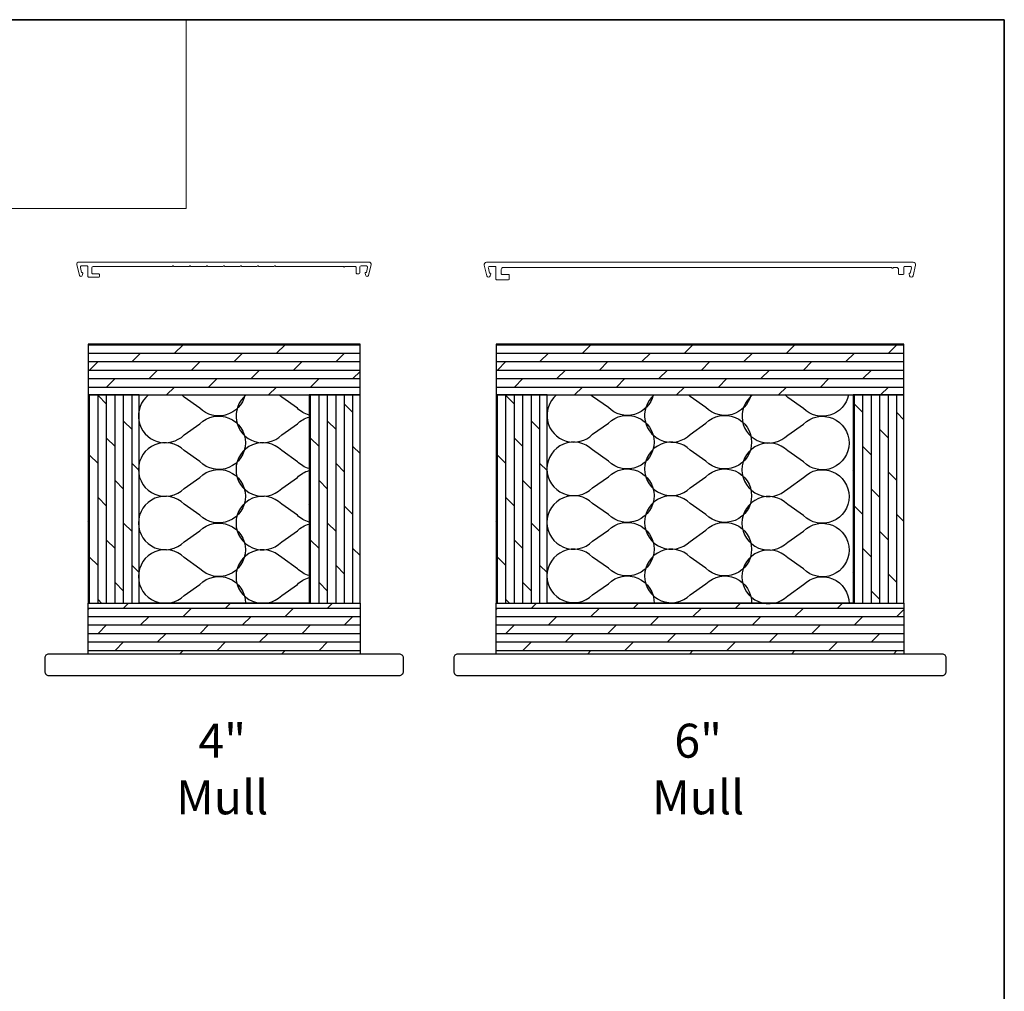
# Model space of a CAD drawing. Extents: x -1661 to 4112, y 2559 to 5102.
# Drawn here: x 870 to 1238, y 3363 to 3726 of the extents above; entities that cross this region are included whole.
import ezdxf

# ---------------------------------------------------------------- set-up
doc = ezdxf.new("R2010")
doc.units = 0
doc.header["$LTSCALE"] = 250
doc.header["$MEASUREMENT"] = 0
for name, color, linetype, lineweight in [('1', 1, 'CONTINUOUS', 13), ('2', 2, 'CONTINUOUS', 25), ('8', 7, 'CONTINUOUS', 35), ('Mull Cover', 82, 'CONTINUOUS', 15), ('TEXT', 7, 'CONTINUOUS', 35), ('Wood', 7, 'CONTINUOUS', 25)]:
    doc.layers.add(name, color=color, linetype=linetype, lineweight=lineweight)
doc.styles.add('Note Text (ISO)', font='tahoma.ttf')
pattern_1 = [(0, (-101430.86, -87225.938), (0, 3.175), []), (45, (-101430.86, -87225.938), (-6.35, 6.35), [4.4901281, -8.9802561])]
pattern_2 = [(90, (-101430.86, -87225.938), (-3.175, 2e-16), []), (135, (-101430.86, -87225.938), (-6.35, -6.35), [4.4901281, -8.9802561])]

msp = doc.modelspace()

# ---------------------------------------------------------------- hatches: boundary and pattern name
at = {"layer": '2'}
h = msp.add_hatch(dxfattribs=at)
h.set_pattern_fill('DOLMIT', color=256, scale=12.7)
h.set_pattern_definition(pattern_1)
h.paths.add_polyline_path([(895.681, 3604.708), (895.681, 3585.658), (997.281, 3585.658), (997.281, 3604.708)])
h.paths.add_polyline_path([(895.681, 3488.821), (895.681, 3507.871), (997.281, 3507.871), (997.281, 3488.821)])
h = msp.add_hatch(dxfattribs=at)
h.set_pattern_fill('DOLMIT', color=256, scale=12.7)
h.set_pattern_definition(pattern_1)
h.paths.add_polyline_path([(1048.081, 3604.708), (1048.081, 3585.658), (1200.481, 3585.658), (1200.481, 3604.708)])
h.paths.add_polyline_path([(1048.081, 3488.821), (1048.081, 3507.871), (1200.481, 3507.871), (1200.481, 3488.821)])
h = msp.add_hatch(dxfattribs=at)
h.set_pattern_fill('DOLMIT', color=256, scale=12.7, angle=90)
h.set_pattern_definition(pattern_2)
h.paths.add_polyline_path([(978.231, 3585.658), (978.231, 3507.871), (997.281, 3507.871), (997.281, 3585.658)])
h.paths.add_polyline_path([(895.681, 3585.658), (895.681, 3507.871), (914.731, 3507.871), (914.731, 3585.658)])
h = msp.add_hatch(dxfattribs=at)
h.set_pattern_fill('DOLMIT', color=256, scale=12.7, angle=90)
h.set_pattern_definition(pattern_2)
h.paths.add_polyline_path([(1048.081, 3585.658), (1048.081, 3507.871), (1067.131, 3507.871), (1067.131, 3585.658)])
h.paths.add_polyline_path([(1181.431, 3585.658), (1181.431, 3507.871), (1200.481, 3507.871), (1200.481, 3585.658)])

# ---------------------------------------------------------------- linework, layer by layer
at = {"layer": '1', "linetype": 'Continuous'}
msp.add_lwpolyline([(240.099, 3725.936), (932.382, 3725.936), (932.382, 3655.333), (240.099, 3655.333)], close=True, dxfattribs=at)
at = {"layer": '2'}
for points in [[(895.681, 3604.708), (895.681, 3585.658), (997.281, 3585.658), (997.281, 3604.708)], [(1048.081, 3604.708), (1048.081, 3585.658), (1200.481, 3585.658), (1200.481, 3604.708)], [(895.681, 3585.658), (895.681, 3507.871), (914.731, 3507.871), (914.731, 3585.658)], [(914.731, 3585.658), (978.231, 3585.658), (978.231, 3507.871), (914.731, 3507.871)], [(978.231, 3585.658), (978.231, 3507.871), (997.281, 3507.871), (997.281, 3585.658)], [(1048.081, 3585.658), (1048.081, 3507.871), (1067.131, 3507.871), (1067.131, 3585.658)], [(1067.131, 3585.658), (1181.431, 3585.658), (1181.431, 3507.871), (1067.131, 3507.871)], [(1181.431, 3585.658), (1181.431, 3507.871), (1200.481, 3507.871), (1200.481, 3585.658)], [(895.681, 3488.821), (895.681, 3507.871), (997.281, 3507.871), (997.281, 3488.821)], [(1048.081, 3488.821), (1048.081, 3507.871), (1200.481, 3507.871), (1200.481, 3488.821)]]:
    msp.add_lwpolyline(points, close=True, dxfattribs=at)
at = {"layer": '2', "linetype": 'Continuous'}
for points in [[(918.29, 3585.658, 1.0605121), (931.555, 3570.736), (937.413, 3574.878, -2.4142136), (937.413, 3560.736), (931.555, 3564.878, 2.4142136), (931.555, 3550.736), (937.413, 3554.878, -2.4142136), (937.413, 3540.736), (931.555, 3544.878, 2.4142136), (931.555, 3530.736), (937.413, 3534.878, -2.4142136), (937.413, 3520.736), (931.555, 3524.878, 2.4142136), (931.555, 3510.736), (937.413, 3514.878, -0.6658956), (954.484, 3507.871)], [(954.25, 3585.658, -0.5925149), (937.413, 3580.736), (931.555, 3584.878, 0.0293675), (930.678, 3585.658, 0.0293675)], [(954.758, 3585.658, 1.06145), (968.009, 3570.725), (973.867, 3574.867, -0.1285238), (978.231, 3577.423)], [(978.231, 3578.17, -0.1285238), (973.867, 3580.725), (968.009, 3584.867, 0.0298091), (967.118, 3585.658, 0.0298091)], [(1070.635, 3585.658, 1.0420092), (1084.172, 3570.959), (1090.03, 3575.101, -2.4142136), (1090.03, 3560.959), (1084.172, 3565.101, 2.4142136), (1084.172, 3550.959), (1090.03, 3555.101, -2.4142136), (1090.03, 3540.959), (1084.172, 3545.101, 2.4142136), (1084.172, 3530.959), (1090.03, 3535.101, -2.4142136), (1090.03, 3520.959), (1084.172, 3525.101, 2.4142136), (1084.172, 3510.959), (1090.03, 3515.101, -0.6801573), (1107.096, 3507.701)], [(1106.816, 3585.658, -0.5848232), (1090.03, 3580.959), (1084.172, 3585.101, 0.0205725), (1083.567, 3585.658, 0.0205725)], [(1107.102, 3585.658, 1.042891), (1120.626, 3570.948), (1126.484, 3575.09, -2.4142136), (1126.484, 3560.948), (1120.626, 3565.09, 2.4142136), (1120.626, 3550.948), (1126.484, 3555.09, -2.4142136), (1126.484, 3540.948), (1120.626, 3545.09, 2.4142136), (1120.626, 3530.948), (1126.484, 3535.09, -2.4142136), (1126.484, 3520.948), (1120.626, 3525.09, 2.4142136), (1120.626, 3510.948), (1126.484, 3515.09, -0.6797579), (1143.55, 3507.701)], [(1143.272, 3585.658, -0.5852003), (1126.484, 3580.948), (1120.626, 3585.09, 0.0209953), (1120.008, 3585.658, 0.0209953)], [(1143.903, 3585.658, 1.0698164), (1157.03, 3570.629), (1162.888, 3574.772, -2.4142136), (1162.888, 3560.629), (1157.03, 3564.772, 2.4142136), (1157.03, 3550.629), (1162.888, 3554.772, -2.4142136), (1162.888, 3540.629), (1157.03, 3544.772, 2.4142136), (1157.03, 3530.629), (1162.888, 3534.772, -2.4142136), (1162.888, 3520.629), (1157.03, 3524.772, 2.4142136), (1157.03, 3510.629), (1162.888, 3514.772, -0.6681786), (1179.959, 3507.701)], [(1179.748, 3585.658, -0.59621), (1162.888, 3580.629), (1157.03, 3584.771, 0.0337307), (1156.015, 3585.658, 0.0337307)], [(978.231, 3558.17, -0.1285238), (973.867, 3560.725), (968.009, 3564.867, 2.4142136), (968.009, 3550.725), (973.867, 3554.867, -0.1285238), (978.231, 3557.423)], [(978.231, 3538.17, -0.1285238), (973.867, 3540.725), (968.009, 3544.867, 2.4142136), (968.009, 3530.725), (973.867, 3534.867, -0.1285238), (978.231, 3537.423)], [(978.231, 3518.17, -0.1285238), (973.867, 3520.725), (968.009, 3524.867, 2.4142136), (968.009, 3510.725), (973.867, 3514.867, -0.1285238), (978.231, 3517.423)]]:
    msp.add_lwpolyline(points, format="xyb", dxfattribs=at)
at = {"layer": '8', "linetype": 'Continuous'}
msp.add_lwpolyline([(1237.953, 3725.936), (240.099, 3725.936), (240.099, 2999.603), (1237.953, 2999.603)], close=True, dxfattribs=at)
at = {"layer": 'Mull Cover'}
msp.add_lwpolyline([(899.64, 3630.921), (897.439, 3630.921, -0.4142137), (897.039, 3631.321), (897.039, 3633.221, -0.4142134), (897.539, 3633.721), (927.14, 3633.721, -1.000049), (927.64, 3633.721), (933.49, 3633.721, -1.0000327), (933.99, 3633.721), (939.84, 3633.721, -1.0000163), (940.34, 3633.721), (946.19, 3633.721, -1), (946.69, 3633.721), (952.54, 3633.721, -0.9999837), (953.04, 3633.721), (958.89, 3633.721, -0.9999673), (959.39, 3633.721), (965.24, 3633.721, -0.999951), (965.74, 3633.721), (991.099, 3633.721, 1), (991.599, 3633.721), (995.342, 3633.721, -0.4142138), (995.842, 3633.221), (995.842, 3631.321, 0.4142138), (996.242, 3630.921), (996.842, 3630.921, 0.4142134), (997.242, 3631.321), (997.242, 3633.521, -0.4142134), (997.642, 3633.921), (999.595, 3633.921, -0.4852511), (1000.082, 3633.304), (999.628, 3631.421), (999.442, 3631.421, 0.4931454), (999.2, 3631.106), (999.419, 3630.292, 0.7774969), (1000.388, 3630.304), (1001.37, 3634.383, 0.4852513), (1000.631, 3635.321), (892.25, 3635.321, 0.4852509), (891.513, 3634.386), (892.496, 3630.304, 0.7774973), (893.465, 3630.292), (893.684, 3631.106, 0.4931454), (893.442, 3631.421), (893.256, 3631.421), (892.802, 3633.304, -0.4852511), (893.288, 3633.921), (895.239, 3633.921, -0.4142138), (895.639, 3633.521), (895.639, 3629.921, 0.414214), (895.889, 3629.671), (899.639, 3629.671, 0.4142131), (899.889, 3629.921), (899.889, 3630.671, 0.414214), (899.639, 3630.921)], format="xyb", dxfattribs=at)
msp.add_lwpolyline([(1045.687, 3633.721, 0.4852511), (1045.201, 3633.104), (1045.654, 3631.221), (1045.841, 3631.221, -0.4931454), (1046.082, 3630.906), (1045.897, 3630.214, -0.7774973), (1044.607, 3630.231), (1043.658, 3634.17, -0.485251), (1044.565, 3635.321), (1203.915, 3635.321, -0.4852512), (1204.822, 3634.17), (1203.874, 3630.231, -0.7774973), (1202.584, 3630.214), (1202.399, 3630.906, -0.4931454), (1202.64, 3631.221), (1202.827, 3631.221), (1203.28, 3633.104, 0.4852511), (1202.794, 3633.721), (1200.69, 3633.721, 0.4142134), (1200.44, 3633.471), (1200.44, 3630.971, -0.4142134), (1200.19, 3630.721), (1198.69, 3630.721, -0.414214), (1198.44, 3630.971), (1198.44, 3632.521, 0.4142139), (1197.64, 3633.321), (1196.39, 3633.321, -1.2247426), (1195.9, 3633.321), (1050.841, 3633.321, 0.4142132), (1050.041, 3632.521), (1050.041, 3630.971, 0.4142138), (1050.291, 3630.721), (1052.791, 3630.721, -0.4142139), (1053.041, 3630.471), (1053.041, 3628.971, -0.4142133), (1052.791, 3628.721), (1048.291, 3628.721, -0.4142138), (1048.041, 3628.971), (1048.041, 3633.471, 0.4142137), (1047.791, 3633.721)], format="xyb", close=True, dxfattribs=at)
at = {"layer": 'Wood'}
for points in [[(879.481, 3487.321), (879.481, 3482.321, 0.4142136), (880.981, 3480.821), (1011.981, 3480.821, 0.4142136), (1013.481, 3482.321), (1013.481, 3487.321, 0.4142136), (1011.981, 3488.821), (880.981, 3488.821, 0.4142136)], [(1032.281, 3487.321), (1032.281, 3482.321, 0.4142136), (1033.781, 3480.821), (1214.781, 3480.821, 0.4142136), (1216.281, 3482.321), (1216.281, 3487.321, 0.4142136), (1214.781, 3488.821), (1033.781, 3488.821, 0.4142136)]]:
    msp.add_lwpolyline(points, format="xyb", close=True, dxfattribs=at)

# ---------------------------------------------------------------- texts
at = {"layer": 'TEXT', "char_height": 12.7, "attachment_point": 2, "style": 'Note Text (ISO)'}
for s, width, insert in [('\\A1;4" Mull', 1.80336, (945.794, 3462.796)), ('\\A1;6" Mull', 1.55923, (1123.594, 3462.796))]:
    msp.add_mtext_dynamic_manual_height_columns(s, width=width, gutter_width=300, heights=[0], dxfattribs=dict(at, insert=insert))

doc.saveas('drawing.dxf')
